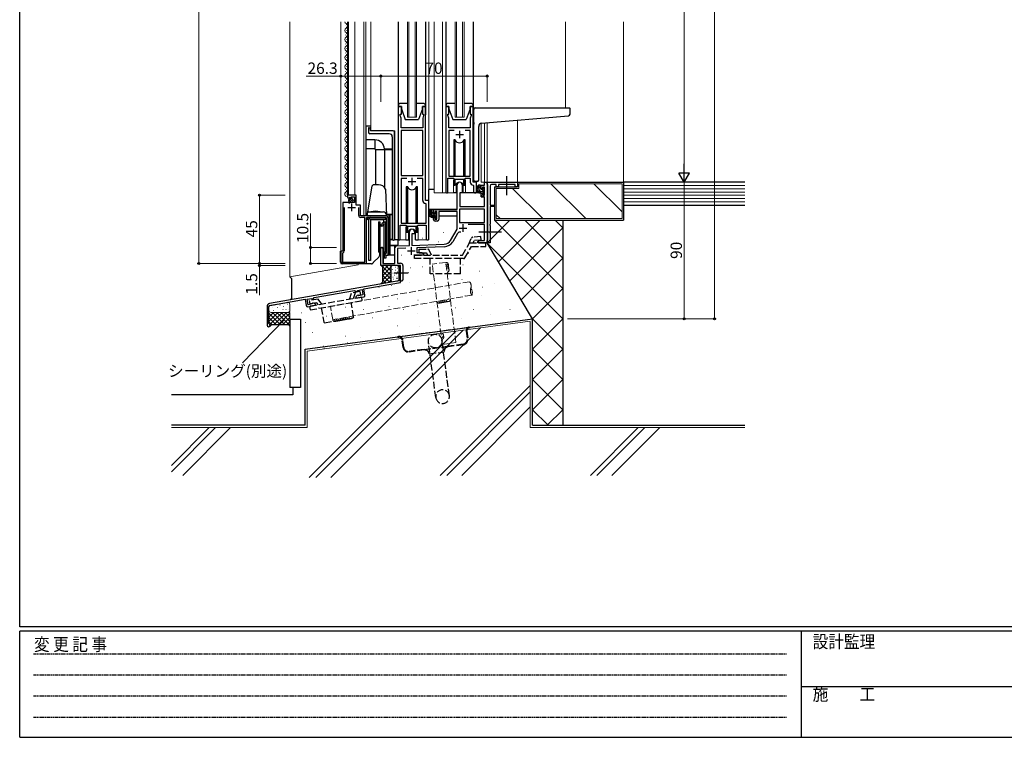
# Model space of a CAD drawing. Extents: x 0 to 1587, y 0 to 1128.
# Drawn here: x 6 to 655, y 0 to 473 of the extents above; entities that cross this region are included whole.
import ezdxf

# ---------------------------------------------------------------- set-up
doc = ezdxf.new("R2010")
doc.units = 0
for name, pattern in [('HIDDEN', [0.375, 0.25, -0.125]), ('YCENTER_1', [13, 10, -1, 1, -1]), ('YHIDDEN_1', [4, 3, -1])]:
    doc.linetypes.add(name, pattern=pattern)
for name, color, linetype, lineweight in [('YKK_11', 7, 'CONTINUOUS', 30), ('YKK_12', 2, 'CONTINUOUS', 13), ('YKK_13', 4, 'CONTINUOUS', 30), ('YKK_D', 6, 'CONTINUOUS', 13), ('YSS_K', 3, 'CONTINUOUS', 13), ('YSS_KE', 3, 'CONTINUOUS', 30)]:
    doc.layers.add(name, color=color, linetype=linetype, lineweight=lineweight)
doc.layers.add('YKK_ZWAK', color=7, linetype='CONTINUOUS')
doc.styles.add('text-b', font='txt')
doc.styles.add('YKK_OSSTYLE1', font='romans.shx', dxfattribs={"width": 0.9, "bigfont": 'EXTFONT.SHX'})

# ---------------------------------------------------------------- blocks, each defined once
blk = doc.blocks.new('A201')
at = {"layer": 'YKK_ZWAK', "color": 254, "linetype": 'Continuous'}
for p, q in [((21.000001, 34.999501), (21.000001, 409.99951)), ((571.000014, 34.999501), (21.000001, 34.999501)), ((544.000013, 33.999501), (21.000001, 33.999501)), ((21.000001, 8.9995), (21.000001, 33.999501)), ((205.000005, 33.999501), (205.000005, 8.9995)), ((21.000001, 8.9995), (544.000013, 8.9995))]:
    blk.add_line(p, q, dxfattribs=at)
at = {"layer": 'YKK_ZWAK', "color": 131, "linetype": 'HIDDEN'}
for p, q in [((24.284751, 28.633501), (201.565005, 28.633501)), ((24.284751, 23.684501), (201.565005, 23.684501)), ((24.284751, 18.7355), (201.565005, 18.7355)), ((24.284751, 13.7865), (201.565005, 13.7865))]:
    blk.add_line(p, q, dxfattribs=at)
at = {"layer": 'YKK_ZWAK', "color": 131, "linetype": 'Continuous'}
blk.add_line((205.000005, 21.000001), (297.000007, 21.000001), dxfattribs=at)
at = {"layer": 'YKK_ZWAK', "color": 131, "linetype": 'Continuous', "style": 'YKK_OSSTYLE1', "width": 0.9}
for s, p in [('変 更 記 事', (24.367481, 29.394844)), ('設計監理', (207.692335, 30.047503)), ('施\u3000\u3000工', (207.692335, 17.675001))]:
    blk.add_text(s, height=3, dxfattribs=at).set_placement(p)

msp = doc.modelspace()

# ---------------------------------------------------------------- linework, layer by layer
at = {"layer": 'YKK_11', "linetype": 'ByBlock', "lineweight": -2, "ltscale": 0.5}
for p, q in [((255.21, 416.11), (255.21, 328.76)), ((257.21, 416.11), (255.21, 416.11)), ((257.21, 411.11), (257.21, 416.11)), ((273.21, 416.11), (271.21, 416.11)), ((271.21, 416.11), (271.21, 411.11)), ((273.21, 354.11), (273.21, 416.11)), ((286.61, 416.11), (286.61, 359.76)), ((288.61, 416.11), (286.61, 416.11)), ((288.61, 411.11), (288.61, 416.11)), ((304.61, 416.11), (302.61, 416.11)), ((302.61, 416.11), (302.61, 411.11)), ((304.61, 366.11), (304.61, 416.11)), ((256.51, 410.11), (256.51, 411.11)), ((256.51, 411.11), (257.21, 411.11)), ((257.14, 408.38), (256.51, 410.11)), ((271.21, 411.11), (271.91, 411.11)), ((271.91, 410.11), (271.28, 408.38)), ((271.91, 411.11), (271.91, 410.11)), ((287.91, 410.11), (287.91, 411.11)), ((287.91, 411.11), (288.61, 411.11)), ((288.54, 408.38), (287.91, 410.11)), ((302.61, 411.11), (303.31, 411.11)), ((303.31, 410.11), (302.68, 408.38)), ((303.31, 411.11), (303.31, 410.11)), ((257.14, 402.11), (257.14, 408.38)), ((271.28, 408.38), (271.28, 407.07)), ((271.28, 407.07), (271.4, 406.89)), ((271.4, 406.34), (271.28, 406.15)), ((271.28, 406.15), (271.28, 406.07)), ((271.28, 406.07), (271.4, 405.89)), ((271.4, 405.34), (271.28, 405.15)), ((271.28, 405.15), (271.28, 402.11)), ((271.4, 406.89), (271.4, 406.34)), ((271.4, 405.89), (271.4, 405.34)), ((288.42, 406.89), (288.54, 407.07)), ((288.42, 406.34), (288.42, 406.89)), ((288.54, 406.15), (288.42, 406.34)), ((288.42, 405.89), (288.54, 406.07)), ((288.42, 405.34), (288.42, 405.89)), ((288.54, 405.15), (288.42, 405.34)), ((288.54, 407.07), (288.54, 408.38)), ((288.54, 406.07), (288.54, 406.15)), ((288.54, 402.11), (288.54, 405.15)), ((302.68, 408.38), (302.68, 402.11)), ((271.28, 402.11), (257.14, 402.11)), ((257.14, 400.18), (257.14, 370.61)), ((271.28, 400.18), (257.14, 400.18)), ((271.28, 370.61), (271.28, 400.18)), ((302.68, 402.11), (288.54, 402.11)), ((292.02, 400.18), (288.54, 400.18)), ((288.54, 400.18), (288.54, 370.11)), ((302.68, 400.18), (299.19, 400.18)), ((302.68, 370.11), (302.68, 400.18)), ((257.14, 370.61), (271.28, 370.61)), ((288.54, 370.11), (302.68, 370.11)), ((260.86, 368.68), (257.14, 368.68)), ((257.14, 368.68), (257.14, 339.11)), ((271.28, 368.68), (267.56, 368.68)), ((271.28, 354.18), (271.28, 368.68)), ((287.91, 359.76), (287.91, 368.91)), ((287.91, 368.91), (291.61, 368.91)), ((291.61, 368.91), (292.34, 368.18)), ((292.34, 368.18), (298.88, 368.18)), ((293.91, 348.11), (293.91, 364.41)), ((297.31, 364.41), (297.31, 359.11)), ((298.88, 368.18), (299.61, 368.91)), ((299.61, 368.91), (302.68, 368.91)), ((302.68, 368.91), (302.68, 366.18)), ((304.59, 364.18), (304.88, 363.89)), ((306.81, 366.11), (304.61, 366.11)), ((304.88, 363.89), (304.88, 360.08)), ((306.81, 360.08), (306.81, 366.11)), ((309.81, 361.81), (309.81, 364.11)), ((309.81, 364.11), (312.08, 364.11)), ((312.08, 364.11), (312.08, 366.11)), ((312.08, 366.11), (313.71, 366.11)), ((313.71, 366.11), (313.71, 326.11)), ((313.71, 364.91), (313.71, 366.11)), ((313.71, 366.11), (333.71, 366.11)), ((314.01, 364.61), (313.71, 364.91)), ((314.21, 364.41), (314.01, 364.61)), ((314.21, 328.31), (314.21, 364.41)), ((315.71, 363.61), (315.71, 351.11)), ((319.71, 364.61), (316.71, 364.61)), ((319.71, 363.11), (319.71, 364.61)), ((332.21, 364.61), (321.21, 364.61)), ((321.21, 364.61), (321.21, 363.11)), ((332.21, 363.11), (332.21, 364.61)), ((333.71, 366.11), (333.71, 363.11)), ((227.51, 357.61), (221.61, 357.61)), ((221.61, 357.61), (221.61, 356.81)), ((227.51, 351.01), (227.51, 357.61)), ((297.31, 359.11), (295.71, 359.11)), ((295.71, 359.11), (295.71, 350.11)), ((310.61, 361.81), (309.81, 361.81)), ((309.81, 356.51), (309.81, 358.81)), ((309.81, 358.81), (310.61, 358.81)), ((312.08, 362.91), (310.61, 362.91)), ((310.61, 362.91), (310.61, 361.81)), ((310.61, 358.81), (310.61, 357.71)), ((310.61, 357.71), (312.08, 357.71)), ((312.08, 357.71), (312.08, 362.91)), ((321.21, 363.11), (319.71, 363.11)), ((333.71, 363.11), (332.21, 363.11)), ((218.61, 352.71), (218.61, 320.61)), ((222.24, 352.71), (218.61, 352.71)), ((222.78, 352.26), (222.24, 352.71)), ((223.11, 352.41), (222.78, 352.26)), ((222.79, 355.51), (223, 355.76)), ((222.91, 356.08), (223.38, 356.35)), ((223, 355.76), (222.91, 356.08)), ((223.41, 352.71), (223.11, 352.41)), ((223.38, 356.35), (223.96, 355.77)), ((226.41, 352.71), (223.41, 352.71)), ((223.96, 355.77), (224.21, 355.88)), ((224.21, 355.88), (224.21, 356.51)), ((224.21, 356.51), (226.41, 356.51)), ((226.41, 356.51), (226.41, 352.71)), ((230.21, 351.01), (227.51, 351.01)), ((230.21, 344.01), (230.21, 351.01)), ((273.48, 351.89), (273.19, 352.18)), ((275.41, 354.11), (273.21, 354.11)), ((273.48, 339.11), (273.48, 351.89)), ((275.41, 329.08), (275.41, 354.11)), ((312.08, 356.51), (309.81, 356.51)), ((312.08, 350.11), (312.08, 356.51)), ((315.71, 351.11), (318.51, 351.11)), ((318.51, 351.11), (318.51, 350.11)), ((219.61, 349.51), (219.61, 320.81)), ((229.11, 344.21), (229.11, 349.51)), ((278.41, 345.81), (278.41, 348.11)), ((278.41, 348.11), (293.91, 348.11)), ((279.21, 345.81), (278.41, 345.81)), ((280.71, 346.91), (279.21, 346.91)), ((279.21, 346.91), (279.21, 345.81)), ((280.71, 341.71), (280.71, 346.91)), ((293.91, 346.91), (281.91, 346.91)), ((281.91, 346.91), (281.91, 341.51)), ((293.91, 335.11), (293.91, 346.91)), ((312.08, 348.48), (295.54, 348.48)), ((295.54, 348.48), (295.54, 339.51)), ((295.71, 350.11), (312.08, 350.11)), ((312.08, 339.51), (312.08, 348.48)), ((318.51, 350.11), (315.71, 350.11)), ((315.71, 350.11), (315.71, 338.57)), ((246.91, 344.01), (230.21, 344.01)), ((233.21, 342.91), (230.41, 342.91)), ((233.21, 313.51), (233.21, 342.91)), ((234.21, 312.61), (234.21, 342.81)), ((234.21, 342.81), (247.21, 342.81)), ((247.21, 342.81), (247.21, 319.41)), ((248.41, 318.11), (248.41, 342.51)), ((256.51, 328.76), (256.51, 337.91)), ((256.51, 337.91), (260.21, 337.91)), ((257.14, 339.11), (273.48, 339.11)), ((260.21, 337.91), (260.94, 337.18)), ((267.48, 337.18), (268.21, 337.91)), ((268.21, 337.91), (273.48, 337.91)), ((273.48, 337.91), (273.48, 329.08)), ((278.41, 341.51), (278.41, 342.81)), ((278.41, 342.81), (279.21, 342.81)), ((279.21, 342.81), (279.21, 341.71)), ((279.21, 341.71), (280.71, 341.71)), ((280.91, 340.51), (279.41, 340.51)), ((295.54, 339.51), (312.08, 339.51)), ((312.08, 338.31), (301.21, 338.31)), ((312.08, 327.74), (312.08, 338.31)), ((315.71, 338.57), (315.59, 338.39)), ((315.59, 338.39), (315.59, 337.84)), ((315.59, 337.84), (315.71, 337.65)), ((315.71, 337.65), (315.71, 333.57)), ((260.94, 337.18), (267.48, 337.18)), ((262.51, 324.44), (262.51, 333.41)), ((265.91, 332.11), (264.21, 332.11)), ((264.21, 332.11), (264.21, 324.5)), ((265.91, 333.41), (265.91, 332.11)), ((289.65, 327.74), (293.91, 335.11)), ((294.2, 332.36), (291.06, 326.93)), ((315.71, 333.57), (315.59, 333.39)), ((315.59, 333.39), (315.59, 332.84)), ((315.59, 332.84), (315.71, 332.65)), ((315.71, 332.65), (315.71, 326.11)), ((264.21, 324.5), (285.5, 325.25)), ((307.71, 327.11), (308.8, 327.74)), ((307.71, 326.11), (307.71, 327.11)), ((309.75, 326.11), (307.71, 326.11)), ((308.8, 327.74), (312.08, 327.74)), ((309.93, 326.23), (309.75, 326.11)), ((310.48, 326.23), (309.93, 326.23)), ((310.67, 326.11), (310.48, 326.23)), ((310.75, 326.11), (310.67, 326.11)), ((310.93, 326.23), (310.75, 326.11)), ((311.48, 326.23), (310.93, 326.23)), ((311.67, 326.11), (311.48, 326.23)), ((313.71, 326.11), (311.67, 326.11)), ((313.71, 327.81), (314.01, 328.11)), ((313.71, 326.11), (313.71, 327.81)), ((315.71, 326.11), (313.71, 326.11)), ((314.01, 328.11), (314.21, 328.31)), ((218.61, 320.61), (217.41, 320.61)), ((217.41, 320.61), (217.41, 313.61)), ((218.65, 319.63), (218.41, 319.34)), ((218.41, 319.34), (218.41, 313.51)), ((243.71, 311.11), (243.71, 322.41)), ((245.11, 322.41), (245.11, 312.51)), ((247.21, 319.41), (246.91, 319.11)), ((246.91, 318.11), (248.41, 318.11)), ((253.01, 312.51), (253.01, 323.15)), ((253.97, 324.15), (262.51, 324.44)), ((260.27, 322.74), (254.64, 322.54)), ((254.64, 322.54), (254.64, 312.74)), ((271.71, 318.11), (265.36, 318.11)), ((285.55, 323.62), (267.41, 322.98)), ((267.41, 322.98), (267.41, 319.74)), ((267.41, 319.74), (270.62, 319.74)), ((270.62, 319.74), (271.71, 319.11)), ((271.71, 319.11), (271.71, 318.11)), ((218.41, 313.51), (233.21, 313.51)), ((218.41, 312.61), (234.21, 312.61)), ((245.11, 312.51), (253.01, 312.51)), ((254.64, 312.74), (256.71, 312.74)), ((256.71, 311.11), (243.71, 311.11)), ((256.71, 311.11), (255.51, 311.11)), ((255.51, 311.11), (255.51, 306.57)), ((255.51, 306.57), (255.63, 306.39)), ((255.63, 305.84), (255.51, 305.65)), ((255.51, 305.65), (255.51, 301.11)), ((255.63, 306.39), (255.63, 305.84)), ((256.71, 300.11), (256.71, 311.11)), ((256.71, 306.57), (256.71, 311.11)), ((256.83, 306.39), (256.71, 306.57)), ((256.71, 305.65), (256.83, 305.84)), ((256.71, 301.86), (256.71, 305.65)), ((256.83, 305.84), (256.83, 306.39)), ((258.21, 311.24), (258.21, 301.86)), ((255.51, 301.11), (170.36, 286.1)), ((232.51, 295.84), (256.71, 300.11)), ((199.82, 290.07), (226.4, 294.76)), ((226.4, 294.76), (227.39, 294.07)), ((227.39, 294.07), (228.27, 294.23)), ((228.27, 294.79), (231.28, 295.32)), ((228.27, 294.23), (228.27, 294.79)), ((231.28, 295.32), (231.91, 291.77)), ((233.24, 291.7), (232.51, 295.84)), ((170.57, 284.92), (193.71, 289)), ((193.71, 289), (194.44, 284.86)), ((195.04, 288.93), (198.13, 289.47)), ((195.67, 285.38), (195.04, 288.93)), ((198.33, 285.85), (195.67, 285.38)), ((198.13, 289.47), (198.13, 288.91)), ((198.13, 288.91), (199.13, 289.09)), ((198.49, 286.06), (198.33, 285.85)), ((198.66, 286.27), (198.49, 286.06)), ((199.32, 286.38), (198.66, 286.27)), ((199.13, 289.09), (199.82, 290.07)), ((200.54, 285.94), (199.32, 286.38)), ((200.72, 284.95), (200.54, 285.94)), ((228.13, 291.46), (227.13, 290.63)), ((227.13, 290.63), (227.31, 289.64)), ((227.31, 289.64), (232.43, 290.54)), ((228.79, 291.58), (228.13, 291.46)), ((229.02, 291.44), (228.79, 291.58)), ((229.25, 291.3), (229.02, 291.44)), ((231.91, 291.77), (229.25, 291.3)), ((168.71, 284.13), (168.71, 271.81)), ((169.91, 273.01), (169.91, 284.13)), ((195.6, 284.05), (200.72, 284.95)), ((170.1, 272.73), (169.91, 273.01))]:
    msp.add_line(p, q, dxfattribs=at)
at = {"layer": 'YKK_11', "ltscale": 0.5}
for p, q in [((293.11, 397.61), (298.11, 397.61)), ((295.61, 400.11), (295.61, 395.11)), ((261.71, 366.61), (266.71, 366.61)), ((264.21, 369.11), (264.21, 364.11)), ((224.41, 352.01), (224.41, 347.01)), ((221.91, 349.51), (226.91, 349.51)), ((297.81, 338.41), (297.81, 333.41)), ((295.31, 335.91), (300.31, 335.91)), ((261.21, 320.81), (266.21, 320.81)), ((263.71, 323.31), (263.71, 318.31))]:
    msp.add_line(p, q, dxfattribs=at)
at = {"layer": 'YKK_11', "linetype": 'ByBlock', "lineweight": -2, "ltscale": 0.5}
for centre, radius, start, end in [((295.61, 364.41), 1.7, 359.99999, 180.00001), ((304.68, 366.18), 2, 180, 267.50807), ((316.71, 363.61), 1, 90.00001, 179.99999), ((287.26, 359.76), 0.65, 179.99999, 0.00001), ((305.84, 360.08), 0.965, 179.99999, 0.00001), ((222.91, 356.81), 1.3, 179.99998, 264.7841), ((273.28, 354.18), 2, 180, 267.50807), ((230.41, 344.21), 1.3, 180.00001, 269.99999), ((246.91, 342.51), 1.5, 0.00001, 89.99999), ((279.41, 341.51), 1, 180.00001, 269.99999), ((280.91, 341.51), 1, 270.00001, 359.99999), ((264.21, 333.41), 1.7, 359.99999, 180.00001), ((295.76, 331.46), 1.8, 65.29866, 149.99999), ((255.86, 328.76), 0.65, 179.99999, 0.00001), ((274.44, 329.08), 0.965, 179.99999, 0.00001), ((285.32, 330.24), 5, 271.99999, 330), ((285.32, 330.24), 6.63, 272, 330), ((218.41, 320.81), 1.2, 281.53697, 359.99999), ((244.41, 322.41), 0.7, 359.99999, 180.00001), ((246.91, 318.61), 0.5, 89.99999, 270.00001), ((254.01, 323.15), 1, 91.99998, 180), ((218.41, 313.61), 1, 180.00001, 269.99999), ((256.71, 311.24), 1.5, 0.00001, 89.99999), ((257.46, 301.86), 0.75, 179.99999, 0.00001), ((170.71, 284.13), 2, 99.99999, 180.00002), ((232.26, 291.53), 1, 280.00001, 10), ((170.71, 284.13), 0.8, 99.99999, 180.00002), ((195.42, 285.04), 1, 190.00002, 280.00001), ((169.71, 271.81), 1, 180.00002, 67.38012)]:
    msp.add_arc(centre, radius, start, end, dxfattribs=at)
at = {"layer": 'YKK_12', "ltscale": 1.5}
for p, q in [((217.41, 320.61), (217.41, 471.86)), ((220.35, 469.21), (220.35, 469.41)), ((221.61, 356.96), (221.61, 471.86)), ((222.41, 357.61), (222.41, 471.86)), ((226.61, 357.61), (226.61, 471.86)), ((232.51, 344.01), (232.51, 471.86)), ((233.71, 471.86), (233.71, 344.11)), ((237.01, 471.86), (237.01, 400.11)), ((261.21, 409.11), (261.21, 471.86)), ((262.21, 471.86), (262.21, 409.11)), ((266.21, 409.11), (266.21, 471.86)), ((267.21, 471.86), (267.21, 409.11)), ((275.41, 471.86), (275.41, 328.11)), ((278.91, 471.86), (278.91, 359.11)), ((284.41, 471.86), (284.41, 359.11)), ((292.61, 409.11), (292.61, 471.86)), ((293.61, 471.86), (293.61, 409.11)), ((297.61, 409.11), (297.61, 471.86)), ((298.61, 471.86), (298.61, 409.11)), ((365.41, 471.86), (365.41, 415.11)), ((220.35, 463.21), (220.35, 463.41)), ((221.11, 466.21), (221.11, 466.41)), ((220.35, 457.21), (220.35, 457.41)), ((221.11, 460.21), (221.11, 460.41)), ((221.11, 454.21), (221.11, 454.41)), ((220.35, 451.21), (220.35, 451.41)), ((221.11, 448.21), (221.11, 448.41)), ((220.35, 445.21), (220.35, 445.41)), ((221.11, 442.21), (221.11, 442.41)), ((220.35, 439.21), (220.35, 439.41)), ((221.11, 436.21), (221.11, 436.41)), ((220.35, 433.21), (220.35, 433.41)), ((221.11, 430.21), (221.11, 430.41)), ((220.35, 427.21), (220.35, 427.41)), ((221.11, 424.21), (221.11, 424.41)), ((220.35, 421.21), (220.35, 421.41)), ((221.11, 418.21), (221.11, 418.41)), ((220.35, 415.21), (220.35, 415.41)), ((220.35, 409.21), (220.35, 409.41)), ((221.11, 412.21), (221.11, 412.41)), ((267.21, 409.11), (261.21, 409.11)), ((298.61, 409.11), (292.61, 409.11)), ((220.35, 403.21), (220.35, 403.41)), ((221.11, 406.21), (221.11, 406.41)), ((309.81, 404.97), (309.81, 366.11)), ((312.08, 366.11), (312.08, 405.18)), ((313.71, 405.32), (313.71, 366.11)), ((333.71, 407.07), (333.71, 365.81)), ((220.35, 397.21), (220.35, 397.41)), ((221.11, 400.21), (221.11, 400.41)), ((253.01, 400.11), (237.01, 400.11)), ((253.01, 400.11), (253.01, 328.11)), ((220.35, 391.21), (220.35, 391.41)), ((221.11, 394.21), (221.11, 394.41)), ((220.35, 385.21), (220.35, 385.41)), ((221.11, 388.21), (221.11, 388.41)), ((220.35, 379.21), (220.35, 379.41)), ((221.11, 382.21), (221.11, 382.41)), ((220.35, 373.21), (220.35, 373.41)), ((221.11, 376.21), (221.11, 376.41)), ((221.11, 370.21), (221.11, 370.41)), ((220.35, 367.21), (220.35, 367.41)), ((221.11, 364.21), (221.11, 364.41)), ((291.61, 366.61), (291.61, 359.11)), ((299.61, 366.61), (299.61, 359.11)), ((306.81, 366.61), (306.81, 365.81)), ((312.38, 366.11), (309.81, 366.11)), ((220.35, 361.21), (220.35, 361.41)), ((221.11, 358.21), (221.11, 358.41)), ((291.61, 359.11), (278.91, 359.11)), ((305.83, 359.11), (299.61, 359.11)), ((260.21, 335.61), (260.21, 328.11)), ((268.21, 335.61), (268.21, 328.11)), ((260.21, 328.11), (253.01, 328.11)), ((275.41, 328.11), (268.21, 328.11)), ((243.71, 322.41), (243.71, 322.83)), ((245.34, 322.48), (245.34, 312.51))]:
    msp.add_line(p, q, dxfattribs=at)
for centre, radius, start, end in [((221.57, 466.31), 1.72, 119.20255, 240.79746), ((221.57, 472.31), 1.72, 194.90653, 240.79746), ((219.89, 469.31), 1.72, 299.20255, 60.79746), ((221.57, 460.31), 1.72, 119.20255, 240.79746), ((219.89, 463.31), 1.72, 299.20255, 60.79746), ((221.57, 454.31), 1.72, 119.20255, 240.79746), ((219.89, 457.31), 1.72, 299.20255, 60.79746), ((221.57, 448.31), 1.72, 119.20255, 240.79746), ((219.89, 451.31), 1.72, 299.20255, 60.79746), ((221.57, 442.31), 1.72, 119.20255, 240.79746), ((219.89, 445.31), 1.72, 299.20255, 60.79746), ((221.57, 436.31), 1.72, 119.20255, 240.79746), ((219.89, 439.31), 1.72, 299.20255, 60.79746), ((221.57, 430.31), 1.72, 119.20255, 240.79746), ((219.89, 433.31), 1.72, 299.20255, 60.79746), ((219.89, 427.31), 1.72, 299.20255, 60.79746), ((221.57, 424.31), 1.72, 119.20255, 240.79746), ((219.89, 421.31), 1.72, 299.20255, 60.79746), ((221.57, 418.31), 1.72, 119.20255, 240.79746), ((219.89, 415.31), 1.72, 299.20255, 60.79746), ((221.57, 412.31), 1.72, 119.20255, 240.79746), ((219.89, 409.31), 1.72, 299.20255, 60.79746), ((221.57, 406.31), 1.72, 119.20255, 240.79746), ((219.89, 403.31), 1.72, 299.20255, 60.79746), ((221.57, 400.31), 1.72, 119.20255, 240.79746), ((219.89, 397.31), 1.72, 299.20255, 60.79746), ((221.57, 394.31), 1.72, 119.20255, 240.79746), ((221.57, 388.31), 1.72, 119.20255, 240.79746), ((219.89, 391.31), 1.72, 299.20255, 60.79746), ((221.57, 382.31), 1.72, 119.20255, 240.79746), ((219.89, 385.31), 1.72, 299.20255, 60.79746), ((221.57, 376.31), 1.72, 119.20255, 240.79746), ((219.89, 379.31), 1.72, 299.20255, 60.79746), ((221.57, 370.31), 1.72, 119.20255, 240.79746), ((219.89, 373.31), 1.72, 299.20255, 60.79746), ((221.57, 364.31), 1.72, 119.20255, 240.79746), ((219.89, 367.31), 1.72, 299.20255, 60.79746), ((295.61, 366.61), 4, 159.63587, 180), ((295.61, 366.61), 4, 0, 20.36413), ((221.57, 358.31), 1.72, 119.20255, 271.99741), ((219.89, 361.31), 1.72, 299.20255, 60.79746), ((264.21, 335.61), 4, 159.63587, 180), ((264.21, 335.61), 4, 0, 20.36413)]:
    msp.add_arc(centre, radius, start, end, dxfattribs=at)
at = {"layer": 'YKK_13', "ltscale": 1.5}
for p, q in [((255.21, 471.86), (255.21, 410.61)), ((273.21, 471.86), (273.21, 410.61)), ((286.61, 471.86), (286.61, 410.61)), ((304.61, 471.86), (304.61, 410.61)), ((255.21, 416.61), (255.21, 416.11)), ((255.21, 416.11), (257.21, 416.11)), ((261.21, 418.11), (256.71, 418.11)), ((257.21, 416.11), (257.21, 414.61)), ((271.71, 418.11), (267.21, 418.11)), ((271.21, 414.61), (271.21, 416.11)), ((271.21, 416.11), (273.21, 416.11)), ((273.21, 416.11), (273.21, 416.61)), ((286.61, 416.61), (286.61, 416.11)), ((286.61, 416.11), (288.61, 416.11)), ((292.61, 418.11), (288.11, 418.11)), ((288.61, 416.11), (288.61, 414.61)), ((303.11, 418.11), (298.61, 418.11)), ((302.61, 414.61), (302.61, 416.11)), ((302.61, 416.11), (304.61, 416.11)), ((304.61, 416.11), (304.61, 416.61)), ((257.21, 414.61), (259.81, 407.61)), ((271.21, 414.61), (268.61, 407.61)), ((288.61, 414.61), (291.21, 407.61)), ((302.61, 414.61), (300.01, 407.61)), ((304.91, 405.56), (304.91, 414.11)), ((305.91, 415.11), (368.11, 415.11)), ((310.03, 405), (367.49, 410.03)), ((368.41, 411.03), (368.41, 414.81)), ((233.71, 402.61), (233.71, 394.11)), ((237.01, 403.11), (234.21, 403.11)), ((259.81, 407.61), (268.61, 407.61)), ((291.21, 407.61), (300.01, 407.61)), ((304.91, 405.56), (304.91, 404.55)), ((304.91, 367.61), (304.91, 404.55)), ((308.21, 367.61), (308.21, 403.01)), ((235.51, 401.81), (235.51, 399.11)), ((235.81, 402.11), (236.41, 402.11)), ((249.21, 398.11), (236.51, 398.11)), ((236.71, 401.81), (236.71, 400.41)), ((251.71, 400.11), (237.01, 400.11)), ((251.21, 396.11), (251.21, 328.89)), ((252.71, 327.84), (252.71, 399.11)), ((239.71, 394.11), (233.71, 394.11)), ((233.71, 394.11), (233.71, 388.11)), ((239.71, 394.11), (239.71, 388.11)), ((292.78, 394.11), (291.86, 394.11)), ((291.86, 394.11), (291.86, 370.11)), ((292.78, 370.11), (292.78, 394.11)), ((299.36, 394.11), (298.44, 394.11)), ((298.44, 370.11), (298.44, 394.11)), ((299.36, 370.11), (299.36, 394.11)), ((239.71, 388.11), (233.71, 388.11)), ((233.71, 388.11), (233.71, 344.61)), ((240.21, 387.61), (240.21, 364.45)), ((246.21, 387.61), (240.21, 387.61)), ((246.19, 388.11), (251.21, 388.11)), ((246.21, 387.61), (246.21, 362.52)), ((251.21, 387.61), (246.21, 387.61)), ((291.86, 368.66), (291.86, 364.11)), ((291.86, 364.11), (292.78, 364.11)), ((292.78, 364.11), (292.78, 368.18)), ((293.36, 365.1), (293.36, 359.11)), ((297.86, 359.11), (297.86, 365.1)), ((298.44, 364.11), (298.44, 368.18)), ((298.44, 364.11), (299.36, 364.11)), ((299.36, 364.11), (299.36, 368.66)), ((307.21, 366.61), (305.91, 366.61)), ((309.28, 364.11), (307.98, 364.11)), ((308.58, 360.91), (308.58, 364.11)), ((309.58, 361.81), (309.58, 363.81)), ((261.38, 363.11), (260.46, 363.11)), ((260.46, 363.11), (260.46, 339.11)), ((261.38, 339.11), (261.38, 363.11)), ((267.96, 363.11), (267.04, 363.11)), ((267.04, 339.11), (267.04, 363.11)), ((267.96, 339.11), (267.96, 363.11)), ((275.41, 348.11), (275.41, 361.31)), ((278.91, 361.31), (275.41, 361.31)), ((293.36, 359.11), (291.61, 359.11)), ((293.36, 361.31), (293.91, 361.31)), ((295.83, 358.82), (295.78, 352.61)), ((309.71, 359.11), (296.13, 359.11)), ((299.61, 359.11), (297.86, 359.11)), ((310.68, 359.91), (309.58, 359.91)), ((309.71, 359.11), (309.78, 356.51)), ((310.52, 361.51), (309.88, 361.51)), ((310.98, 362.31), (310.98, 361.97)), ((310.98, 359.61), (310.98, 358.31)), ((311.28, 358.01), (311.78, 358.01)), ((311.99, 362.03), (311.49, 362.53)), ((311.88, 359.01), (311.88, 361.01)), ((312.08, 361.21), (312.08, 361.81)), ((312.08, 358.31), (312.08, 358.81)), ((222.62, 353.65), (224.52, 355.55)), ((223.3, 352.92), (225.25, 354.87)), ((295.81, 356.61), (295.71, 356.61)), ((295.71, 351.68), (295.79, 351.6)), ((295.78, 352.61), (295.8, 350.41)), ((309.78, 356.51), (311.75, 356.51)), ((312.08, 352.61), (312.05, 356.22)), ((312.06, 350.41), (312.08, 352.61)), ((247.37, 345.11), (251.21, 345.11)), ((249.21, 344.61), (247.39, 344.61)), ((249.21, 328.61), (249.21, 344.61)), ((249.21, 344.61), (249.71, 344.61)), ((251.21, 344.61), (249.71, 344.61)), ((249.71, 344.61), (249.71, 328.61)), ((293.61, 348.11), (275.41, 348.11)), ((275.61, 348.11), (275.61, 346.86)), ((275.61, 344.72), (275.61, 343.81)), ((277.88, 348.11), (276.58, 348.11)), ((277.18, 344.91), (277.18, 348.11)), ((278.18, 345.81), (278.18, 347.81)), ((279.12, 345.51), (278.48, 345.51)), ((279.58, 346.31), (279.58, 345.97)), ((280.59, 346.03), (280.09, 346.53)), ((280.48, 343.01), (280.48, 345.01)), ((280.68, 345.21), (280.68, 345.81)), ((293.81, 346.83), (293.81, 343.81)), ((296.1, 350.11), (311.76, 350.11)), ((235.88, 314.61), (235.88, 341.81)), ((236.88, 342.81), (246.88, 342.81)), ((236.88, 341.81), (236.88, 314.61)), ((236.88, 341.81), (246.88, 341.81)), ((242.11, 340.11), (243.04, 340.11)), ((242.11, 340.11), (242.11, 320.11)), ((243.42, 337.94), (243.04, 340.11)), ((243.04, 340.11), (243.04, 320.11)), ((245.78, 340.11), (245.39, 337.94)), ((245.78, 340.11), (246.71, 340.11)), ((245.78, 320.11), (245.78, 340.11)), ((246.71, 340.11), (246.71, 320.11)), ((246.88, 342.81), (246.88, 341.81)), ((260.46, 337.66), (260.46, 333.11)), ((267.96, 333.11), (267.96, 337.66)), ((275.61, 343.81), (276.19, 343.81)), ((276.89, 343.81), (279.5, 343.81)), ((279.28, 343.91), (278.18, 343.91)), ((279.58, 343.61), (279.58, 342.31)), ((279.88, 342.01), (280.38, 342.01)), ((280.48, 343.81), (280.71, 343.81)), ((280.68, 342.31), (280.68, 342.81)), ((293.81, 343.81), (281.91, 343.81)), ((260.46, 333.11), (261.38, 333.11)), ((261.38, 333.11), (261.38, 337.18)), ((261.96, 334.1), (261.96, 328.11)), ((266.46, 328.11), (266.46, 334.1)), ((267.04, 333.11), (267.04, 337.18)), ((267.04, 333.11), (267.96, 333.11)), ((249.21, 328.11), (249.21, 328.61)), ((249.71, 328.61), (249.21, 328.61)), ((249.21, 324.61), (249.21, 328.11)), ((249.21, 328.11), (249.71, 328.11)), ((249.21, 324.11), (249.21, 324.61)), ((249.71, 324.61), (249.21, 324.61)), ((249.71, 328.61), (251.25, 328.61)), ((251.58, 328.11), (249.71, 328.11)), ((249.71, 328.11), (249.71, 324.61)), ((249.71, 324.61), (254.71, 324.61)), ((252.12, 327.89), (252.21, 327.88)), ((252.71, 327.84), (252.21, 327.88)), ((254.71, 328.11), (252.71, 328.11)), ((255.21, 325.11), (255.21, 327.61)), ((260.21, 328.11), (261.96, 328.11)), ((266.46, 328.11), (268.21, 328.11)), ((217.11, 313.31), (217.11, 320.61)), ((217.11, 320.61), (217.61, 320.61)), ((243.04, 320.11), (242.11, 320.11)), ((242.71, 320.11), (242.71, 317.52)), ((243.04, 320.11), (243.42, 322.29)), ((245.39, 322.29), (245.78, 320.11)), ((246.71, 320.11), (245.78, 320.11)), ((246.76, 320.12), (246.75, 320.11)), ((249.21, 318.11), (248.21, 318.11)), ((249.21, 318.11), (249.21, 324.11)), ((249.21, 324.11), (249.71, 324.11)), ((249.71, 318.11), (249.21, 318.11)), ((252.51, 324.11), (249.71, 324.11)), ((249.71, 324.11), (249.71, 318.11)), ((252.51, 318.11), (249.71, 318.11)), ((253.01, 318.61), (253.01, 323.61)), ((237.49, 312.31), (218.11, 312.31)), ((236.88, 314.61), (235.88, 314.61)), ((238.35, 312.75), (238.2, 312.6)), ((238.52, 312.93), (238.35, 312.75)), ((238.71, 313.11), (238.52, 312.93)), ((238.91, 313.31), (238.71, 313.11)), ((242.41, 316.82), (238.91, 313.31))]:
    msp.add_line(p, q, dxfattribs=at)
at = {"layer": 'YKK_13', "linetype": 'YCENTER_1', "ltscale": 1.5}
for p, q in [((326.71, 357.68), (326.71, 370.05)), ((323.22, 333.11), (308.19, 333.11)), ((261.67, 306.13), (252.48, 306.13))]:
    msp.add_line(p, q, dxfattribs=at)
at = {"layer": 'YKK_13'}
for p, q in [((237.85, 363.52), (234.41, 344.01)), ((242.21, 364.51), (242.21, 364.51)), ((246.8, 361.51), (247.41, 344.01)), ((235.69, 346.51), (245.39, 346.51)), ((234.41, 344.01), (247.41, 344.01)), ((235.01, 342.81), (245.71, 342.81)), ((235.01, 341.31), (235.01, 342.81)), ((235.88, 341.31), (235.01, 341.31)), ((245.71, 341.31), (236.88, 341.31)), ((244.21, 337.13), (244.21, 338.01)), ((245.71, 339.72), (245.71, 341.31)), ((247.21, 341.31), (247.21, 339.51)), ((246.71, 335.61), (247.01, 335.61)), ((247.01, 335.61), (247.01, 319.13)), ((245.81, 320.11), (245.81, 316.11)), ((247.01, 318.11), (247.01, 316.11)), ((247.01, 316.11), (245.81, 316.11))]:
    msp.add_line(p, q, dxfattribs=at)
at = {"layer": 'YKK_13', "linetype": 'Continuous', "ltscale": 1.5}
for p, q in [((309.58, 362.14), (308.58, 363.14)), ((311.88, 359.84), (310.2, 361.51)), ((280.48, 343.16), (277.18, 346.46)), ((280.68, 345.79), (279.85, 346.61))]:
    msp.add_line(p, q, dxfattribs=at)
at = {"layer": 'YKK_13', "linetype": 'YHIDDEN_1', "ltscale": 1.5}
for p, q in [((297.53, 318.11), (302.15, 326.11)), ((301.44, 324.88), (303.48, 329.27)), ((302.15, 326.11), (312.87, 326.11)), ((309.63, 330.3), (304.3, 329.84)), ((304.55, 326.11), (305.25, 327.61)), ((309.83, 328.01), (305.25, 327.61)), ((309.83, 328.01), (309.63, 330.3)), ((312.87, 323.81), (312.87, 326.11)), ((265.94, 318.11), (297.53, 318.11)), ((265.94, 315.81), (265.94, 318.11)), ((268.98, 319.61), (268.98, 321.91)), ((268.98, 321.91), (274.71, 321.91)), ((268.98, 319.61), (273.88, 319.61)), ((274.58, 318.11), (273.88, 319.61)), ((277.12, 318.11), (275.62, 321.34)), ((299.15, 316.31), (303.48, 323.81)), ((303.48, 323.81), (312.87, 323.81)), ((276.3, 315.81), (265.94, 315.81)), ((276.3, 305.81), (276.3, 315.81)), ((296.21, 315.81), (276.3, 315.81)), ((298.28, 315.81), (296.21, 315.81)), ((296.21, 305.81), (296.21, 315.81)), ((296.21, 305.81), (276.3, 305.81)), ((223.08, 288.9), (224.41, 292.99)), ((229.92, 293.96), (224.41, 292.99)), ((225.67, 289.35), (227.01, 293.45)), ((229.92, 293.96), (230.32, 291.7)), ((202.44, 289.11), (196.44, 288.06)), ((196.44, 288.06), (196.83, 285.79)), ((231.07, 290.31), (196.6, 284.23)), ((201.59, 286.63), (196.83, 285.79)), ((197, 281.96), (231.47, 288.04)), ((202.54, 285.27), (201.59, 286.63)), ((204.84, 285.68), (202.44, 289.11)), ((225.73, 277.38), (224.08, 286.74)), ((230.32, 291.7), (228.65, 291.4)), ((231.47, 288.04), (231.07, 290.31)), ((196.6, 284.23), (197, 281.96)), ((204.39, 283.27), (206.04, 273.91)), ((206.62, 273.5), (206.04, 273.91)), ((206.62, 273.5), (225.33, 276.8)), ((225.73, 277.38), (225.33, 276.8)), ((255.41, 264.34), (302, 270.55)), ((299.94, 267.85), (300.61, 262.8)), ((300.34, 267.91), (301.01, 262.85)), ((302, 270.55), (302.5, 270.62)), ((302.05, 270.15), (302.55, 270.22)), ((302.5, 270.62), (302.55, 270.22)), ((254.92, 264.28), (255.41, 264.34)), ((254.97, 263.88), (254.92, 264.28)), ((254.97, 263.88), (255.47, 263.95)), ((258.39, 257.17), (257.71, 262.23)), ((258.78, 257.22), (258.11, 262.28)), ((279.94, 224.13), (275.05, 260.8)), ((288.86, 225.32), (283.97, 261.99)), ((272.18, 255.88), (262.26, 254.56)), ((272.23, 255.49), (262.32, 254.16)), ((272.18, 255.88), (288.04, 258)), ((288.09, 257.6), (272.23, 255.49)), ((275.6, 252.91), (285.51, 254.23)), ((297.95, 259.32), (288.04, 258)), ((298, 258.92), (288.09, 257.6))]:
    msp.add_line(p, q, dxfattribs=at)
at = {"layer": 'YKK_13', "ltscale": 1.5}
msp.add_circle((223.96, 354.21), 1.45, dxfattribs=at)
at = {"layer": 'YKK_13', "linetype": 'YHIDDEN_1', "ltscale": 1.5}
msp.add_circle((279.51, 261.4), 4.5, dxfattribs=at)
at = {"layer": 'YKK_13', "ltscale": 1.5}
for centre, radius, start, end in [((256.71, 416.61), 1.5, 90, 180), ((271.71, 416.61), 1.5, 0, 90), ((288.11, 416.61), 1.5, 90, 180), ((303.11, 416.61), 1.5, 0, 90), ((305.91, 414.11), 1, 135.573, 180), ((305.91, 414.11), 1, 90, 135.573), ((305.91, 414.11), 1, 121.36694, 135.573), ((367.41, 411.03), 1, 275, 0), ((368.11, 414.81), 0.3, 0, 90), ((234.21, 402.61), 0.5, 90, 180), ((310.21, 403.01), 2, 95, 180), ((235.81, 401.81), 0.3, 90, 180), ((236.51, 399.11), 1, 180, 270), ((236.41, 401.81), 0.3, 0, 90), ((237.01, 400.41), 0.3, 180, 270), ((249.21, 396.11), 2, 0, 90), ((251.71, 399.11), 1, 0, 90), ((239.71, 387.61), 6.5, 4.41173, 90), ((295.61, 395.11), 3, 199.4715, 340.5285), ((239.71, 387.61), 0.5, 0, 90), ((239.71, 387.61), 6.5, 0, 4.41173), ((295.61, 363.11), 3, 19.47123, 160.52877), ((305.91, 367.61), 1, 180, 270), ((309.69, 361.79), 2.89, 126.45193, 263.90389), ((307.21, 367.61), 1, 270, 0), ((307.72, 363.71), 0.3, 301.6219, 336.95039), ((308.18, 363.51), 0.2, 36.8699, 156.95039), ((308.58, 363.81), 0.3, 216.8699, 270), ((309.28, 363.81), 0.3, 0, 90), ((264.21, 364.11), 3, 199.4715, 340.5285), ((296.13, 358.81), 0.3, 90, 179.5), ((309.78, 361.83), 2.5, 139.45806, 259.25217), ((309.58, 360.91), 1, 180, 270), ((309.46, 359.16), 0.25, 253.6388, 125.58163), ((309.88, 361.81), 0.3, 180, 270), ((310.52, 361.21), 0.3, 33.05573, 90), ((310.68, 359.61), 0.3, 0, 90), ((310.98, 361.51), 0.25, 213.05573, 56.94427), ((311.28, 362.31), 0.3, 45, 180), ((311.28, 361.97), 0.3, 180, 236.94427), ((311.28, 358.31), 0.3, 180, 270), ((311.78, 358.31), 0.3, 270, 0), ((311.88, 361.21), 0.2, 270, 0), ((311.88, 358.81), 0.2, 0, 90), ((311.78, 361.81), 0.3, 0, 45), ((311.75, 356.21), 0.3, 0.5, 90), ((278.29, 345.79), 2.89, 126.45193, 263.90389), ((278.38, 345.83), 2.5, 139.45806, 259.25217), ((276.32, 347.71), 0.3, 301.6219, 336.95039), ((276.78, 347.51), 0.2, 36.8699, 156.95039), ((277.18, 347.81), 0.3, 216.8699, 270), ((278.18, 344.91), 1, 180, 270), ((277.88, 347.81), 0.3, 0, 90), ((278.48, 345.81), 0.3, 180, 270), ((279.12, 345.21), 0.3, 33.05573, 90), ((279.58, 345.51), 0.25, 213.05573, 56.94427), ((279.88, 346.31), 0.3, 45, 180), ((279.88, 345.97), 0.3, 180, 236.94427), ((280.48, 345.21), 0.2, 270, 0), ((280.38, 345.81), 0.3, 0, 45), ((296.1, 350.41), 0.3, 180.5, 270), ((311.76, 350.41), 0.3, 270, 359.5), ((236.88, 341.81), 1, 90, 180), ((244.41, 338.11), 1, 190.00001, 349.99999), ((278.06, 343.16), 0.25, 253.6388, 125.58163), ((279.28, 343.61), 0.3, 0, 90), ((279.88, 342.31), 0.3, 180, 270), ((280.38, 342.31), 0.3, 270, 0), ((280.48, 342.81), 0.2, 0, 90), ((264.21, 332.11), 3, 19.47123, 160.52877), ((252.21, 328.89), 1, 180, 265), ((254.71, 327.61), 0.5, 0, 90), ((254.71, 325.11), 0.5, 270, 0), ((244.41, 322.11), 1, 10.00001, 169.99999), ((252.51, 323.61), 0.5, 0, 90), ((252.51, 318.61), 0.5, 270, 0), ((218.11, 313.31), 1, 180, 270), ((237.49, 313.31), 1, 270, 315), ((241.71, 317.52), 1, 315, 0)]:
    msp.add_arc(centre, radius, start, end, dxfattribs=at)
at = {"layer": 'YKK_13'}
for centre, radius, start, end in [((238.83, 363.35), 1, 95.54333, 170), ((242.21, 328.51), 36, 90, 95.54333), ((242.21, 359.51), 5, 23.57818, 90), ((235.69, 345.51), 1, 90, 170), ((240.21, 337.51), 9.5, 71.32828, 108.67172), ((245.39, 344.51), 2, 2, 90), ((245.71, 338.01), 1.5, 91.44399, 180), ((245.71, 339.51), 1.5, 311.81031, 0), ((245.71, 341.31), 1.5, 0, 38.74313)]:
    msp.add_arc(centre, radius, start, end, dxfattribs=at)
at = {"layer": 'YKK_13', "linetype": 'YHIDDEN_1', "ltscale": 1.5}
for centre, radius, start, end in [((304.39, 328.84), 1, 95.00193, 155.0026), ((274.71, 320.91), 1, 24.99973, 90.00175), ((298.28, 316.81), 1, 269.99738, 329.99768), ((302.32, 268.17), 2.4, 97.59, 187.59), ((302.32, 268.17), 2, 97.59, 187.59), ((255.73, 261.96), 2.4, 7.59, 97.59), ((255.73, 261.96), 2, 7.59, 97.59), ((297.54, 262.39), 3.1, 277.59, 7.59), ((297.54, 262.39), 3.5, 277.59, 7.59), ((261.86, 257.63), 3.5, 187.59, 277.59), ((261.86, 257.63), 3.1, 187.59, 277.59), ((272.63, 252.51), 3, 7.59, 97.59), ((288.49, 254.62), 3, 97.59, 187.59), ((284.4, 224.72), 4.5, 7.59, 187.59), ((284.4, 224.72), 4.5, 187.59, 7.59)]:
    msp.add_arc(centre, radius, start, end, dxfattribs=at)
at = {"layer": 'YKK_D', "ltscale": 1.5}
for p, q in [((463.71, 826.11), (463.71, 276.11)), ((123.71, 773.11), (123.71, 312.61)), ((443.71, 759.11), (443.71, 373.11)), ((217.41, 436.11), (194.39, 436.11)), ((217.41, 419.11), (217.41, 437.11)), ((243.71, 436.11), (217.41, 436.11)), ((243.71, 419.11), (243.71, 437.11)), ((243.71, 419.11), (243.71, 437.11)), ((243.71, 436.11), (313.71, 436.11)), ((313.71, 419.11), (313.71, 437.11)), ((406.71, 366.11), (444.71, 366.11)), ((406.71, 366.11), (444.71, 366.11)), ((443.71, 366.11), (443.71, 276.11)), ((180.71, 357.61), (162.71, 357.61)), ((163.71, 312.61), (163.71, 357.61)), ((197.41, 323.11), (197.41, 345.54)), ((214.41, 323.11), (196.41, 323.11)), ((197.41, 312.61), (197.41, 323.11)), ((180.71, 312.61), (122.71, 312.61)), ((180.71, 312.61), (162.71, 312.61)), ((180.71, 312.61), (162.71, 312.61)), ((163.71, 312.61), (163.71, 315.16)), ((163.71, 312.61), (163.71, 311.11)), ((214.41, 312.61), (196.41, 312.61)), ((180.71, 311.11), (162.71, 311.11)), ((163.71, 311.11), (163.71, 291.59)), ((366.71, 276.11), (444.71, 276.11)), ((366.71, 276.11), (464.71, 276.11))]:
    msp.add_line(p, q, dxfattribs=at)
at = {"layer": 'YKK_D', "lineweight": -2}
for p, q in [((443.71, 366.11), (443.71, 378.24)), ((443.71, 366.11), (440.21, 372.18)), ((447.21, 372.18), (440.21, 372.18)), ((443.71, 366.11), (447.21, 372.18))]:
    msp.add_line(p, q, dxfattribs=at)
at = {"layer": 'YKK_D'}
msp.add_line((179.88, 275.38), (152.48, 247.04), dxfattribs=at)
at = {"layer": 'YKK_D', "linetype": 'ByBlock', "lineweight": -2}
for centre, radius in [((217.41, 436.11), 0.637), ((243.71, 436.11), 0.637), ((243.71, 436.11), 0.637), ((313.71, 436.11), 0.637), ((163.71, 357.61), 0.638), ((197.41, 323.11), 0.638), ((123.71, 312.61), 0.637), ((163.71, 312.61), 0.637), ((163.71, 312.61), 0.637), ((163.71, 311.11), 0.638), ((197.41, 312.61), 0.637), ((443.71, 276.11), 0.637), ((463.71, 276.11), 0.637)]:
    msp.add_circle(centre, radius, dxfattribs=at)
at = {"layer": 'YSS_K', "ltscale": 1.5}
for p, q in [((183.71, 303.68), (183.71, 471.86)), ((403.71, 471.86), (403.71, 363.11)), ((402.71, 365.11), (334.71, 365.11)), ((334.71, 362.11), (334.71, 365.11)), ((355.85, 365.11), (378.85, 342.11)), ((384.14, 365.11), (402.71, 346.54)), ((402.71, 342.11), (402.71, 365.11)), ((483.71, 363.97), (403.71, 363.97)), ((319.71, 342.11), (319.71, 362.11)), ((334.71, 362.11), (319.71, 362.11)), ((330.57, 362.11), (350.57, 342.11)), ((483.71, 361.83), (403.71, 361.83)), ((483.71, 359.68), (403.71, 359.68)), ((483.71, 357.54), (403.71, 357.54)), ((483.71, 355.4), (403.71, 355.4)), ((483.71, 353.26), (403.71, 353.26)), ((319.71, 344.69), (322.29, 342.11)), ((328.71, 341.11), (313.71, 326.11)), ((318.71, 341.11), (363.71, 296.11)), ((319.71, 342.11), (402.71, 342.11)), ((348.71, 341.11), (321.21, 313.61)), ((338.71, 341.11), (363.71, 316.11)), ((358.71, 341.11), (363.71, 336.11)), ((284.72, 332.93), (284.92, 332.93)), ((292.74, 333.49), (292.94, 333.49)), ((363.71, 336.11), (328.71, 301.11)), ((271.16, 329.33), (271.36, 329.33)), ((281.4, 326.84), (281.6, 326.84)), ((313.56, 326.26), (363.71, 276.11)), ((313.79, 326.2), (313.71, 326.11)), ((301.32, 319.1), (301.52, 319.1)), ((183.71, 303.68), (228.71, 311.62)), ((228.71, 312.31), (228.71, 311.62)), ((254.83, 312.46), (255.03, 312.46)), ((257.32, 317.99), (257.52, 317.99)), ((297.72, 311.63), (297.92, 311.63)), ((363.71, 316.11), (336.21, 288.61)), ((244.12, 311.11), (250.51, 304.72)), ((244.71, 307.28), (248.54, 311.11)), ((244.71, 310.11), (245.71, 311.11)), ((244.71, 304.46), (250.51, 310.26)), ((244.71, 307.69), (250.51, 301.89)), ((244.71, 301.63), (250.51, 307.43)), ((246.53, 306.37), (246.73, 306.37)), ((246.79, 311.11), (250.51, 307.4)), ((249.62, 311.11), (250.51, 310.23)), ((250.51, 310.11), (250.51, 301.42)), ((251.21, 308.64), (251.41, 308.64)), ((251.51, 311.11), (254.51, 311.11)), ((251.6, 306.25), (251.8, 306.25)), ((253.09, 308.05), (253.29, 308.05)), ((253.21, 310.19), (253.41, 310.19)), ((253.67, 306.12), (253.87, 306.12)), ((254.12, 305.66), (254.32, 305.66)), ((254.44, 307.15), (254.64, 307.15)), ((254.51, 309.35), (254.71, 309.35)), ((255.51, 310.11), (255.51, 301.95)), ((261.75, 306.64), (261.95, 306.64)), ((263.13, 309.69), (263.33, 309.69)), ((270.88, 310.24), (271.08, 310.24)), ((288.35, 308.71), (288.45, 308.71)), ((308.79, 307.47), (308.99, 307.47)), ((244.21, 299.71), (244.71, 299.21)), ((244.71, 304.87), (249.52, 300.06)), ((244.71, 302.04), (247.11, 299.63)), ((245.21, 299.3), (250.51, 304.6)), ((248.64, 299.9), (250.51, 301.77)), ((249.02, 304.55), (249.22, 304.55)), ((251.54, 303.47), (251.74, 303.47)), ((251.68, 300.44), (254.68, 300.97)), ((251.92, 302.18), (252.12, 302.18)), ((252.57, 304.95), (252.77, 304.95)), ((253.73, 302.56), (253.93, 302.56)), ((254.25, 303.6), (254.45, 303.6)), ((254.7, 302.56), (254.9, 302.56)), ((262.54, 300.23), (262.64, 300.23)), ((279.18, 300), (279.38, 300)), ((297.17, 301.94), (297.37, 301.94)), ((318.57, 299.21), (318.67, 299.21)), ((226.89, 292.26), (227.09, 292.26)), ((242.38, 296.68), (242.58, 296.68)), ((250.41, 298.07), (250.61, 298.07)), ((310.73, 296.96), (310.93, 296.96)), ((363.71, 296.11), (343.71, 276.11)), ((171.15, 285.02), (181.95, 286.92)), ((181.96, 285.63), (182.06, 285.63)), ((254.56, 289.21), (254.76, 289.21)), ((268.11, 288.38), (268.31, 288.38)), ((288.04, 289.21), (288.24, 289.21)), ((299.11, 291.15), (299.31, 291.15)), ((310.17, 291.7), (310.37, 291.7)), ((169.91, 281.71), (169.91, 283.54)), ((169.91, 277.21), (172.91, 280.21)), ((169.91, 274.38), (175.74, 280.21)), ((169.91, 279.69), (177.39, 272.21)), ((170.61, 272.25), (178.57, 280.21)), ((171.41, 280.21), (183.71, 280.21)), ((172.02, 283.44), (172.12, 283.44)), ((172.22, 280.21), (180.22, 272.21)), ((172.68, 281.6), (172.88, 281.6)), ((173.4, 272.21), (181.4, 280.21)), ((173.57, 284.73), (173.67, 284.73)), ((173.57, 284.73), (173.67, 284.73)), ((175.05, 280.21), (183.71, 271.55)), ((175.36, 283.51), (175.46, 283.51)), ((176.22, 272.21), (183.71, 279.7)), ((177.12, 285.09), (177.22, 285.09)), ((177.88, 280.21), (183.71, 274.38)), ((179.14, 282.21), (179.34, 282.21)), ((179.38, 284.12), (179.48, 284.12)), ((180.7, 280.21), (183.71, 277.21)), ((181.04, 282.17), (181.24, 282.17)), ((182.82, 282.04), (182.92, 282.04)), ((183.71, 285.45), (183.71, 281.71)), ((183.71, 280.21), (183.71, 271.21)), ((191.47, 280.08), (191.67, 280.08)), ((202.54, 283.4), (202.74, 283.4)), ((220.24, 283.68), (220.44, 283.68)), ((232.14, 282.29), (232.34, 282.29)), ((249.02, 284.23), (249.22, 284.23)), ((258.71, 282.29), (258.91, 282.29)), ((267.63, 279.52), (267.73, 279.52)), ((279.18, 285.06), (279.38, 285.06)), ((292.76, 283.26), (292.86, 283.26)), ((304.65, 282.24), (304.75, 282.24)), ((316.2, 279.18), (316.3, 279.18)), ((328.76, 282.24), (328.86, 282.24)), ((169.91, 276.86), (174.56, 272.21)), ((169.91, 274.04), (171.74, 272.21)), ((179.05, 272.21), (183.71, 276.87)), ((181.88, 272.21), (183.71, 274.04)), ((193.96, 273.72), (194.16, 273.72)), ((342.21, 274.4), (195.21, 254.8)), ((207.79, 277.87), (207.99, 277.87)), ((218.58, 276.21), (218.78, 276.21)), ((238.23, 276.76), (238.43, 276.76)), ((296.84, 276.13), (296.94, 276.13)), ((342.21, 274.34), (342.21, 204.31)), ((343.71, 276.11), (363.71, 256.11)), ((363.71, 276.11), (343.71, 256.11)), ((293.06, 267.85), (196.52, 171.3)), ((198.69, 266.97), (198.79, 266.97)), ((297.96, 268.5), (200.76, 171.3)), ((309.38, 270.02), (210.66, 171.3)), ((242.5, 267.3), (242.6, 267.3)), ((254.72, 271.38), (254.82, 271.38)), ((269.33, 271.04), (269.43, 271.04)), ((220.18, 264.62), (220.38, 264.62)), ((221.78, 260.18), (221.88, 260.18)), ((230.27, 263.91), (230.37, 263.91)), ((195.21, 254.8), (195.21, 204.31)), ((205.7, 258.09), (205.9, 258.09)), ((206.16, 256.78), (206.26, 256.78)), ((206.16, 256.78), (206.26, 256.78)), ((363.71, 256.11), (343.71, 236.11)), ((343.71, 256.11), (363.71, 236.11)), ((363.71, 236.11), (343.71, 216.11)), ((343.71, 236.11), (363.71, 216.11)), ((342.21, 232.14), (282.87, 172.8)), ((342.21, 227.89), (287.11, 172.8)), ((342.21, 217.99), (297.01, 172.8)), ((343.71, 216.11), (354.01, 205.81)), ((363.71, 216.11), (353.41, 205.81)), ((195.21, 204.31), (105.6, 204.31)), ((130.53, 204.31), (105.6, 179.38)), ((134.78, 204.31), (105.6, 175.14)), ((144.68, 204.31), (113.16, 172.8)), ((342.21, 204.31), (483.71, 204.31)), ((413.38, 204.31), (381.87, 172.8)), ((417.62, 204.31), (386.11, 172.8)), ((427.52, 204.31), (396.01, 172.8))]:
    msp.add_line(p, q, dxfattribs=at)
at = {"layer": 'YSS_K', "lineweight": 30, "ltscale": 1.5}
for p, q in [((343.71, 276.11), (313.71, 326.11)), ((243.8, 311.2), (244.71, 310.29)), ((244.71, 310.29), (244.71, 300.21)), ((250.51, 300.23), (250.51, 311.11)), ((184.71, 302.68), (183.71, 303.68)), ((184.71, 302.68), (184.71, 289.45)), ((244.71, 300.21), (243.49, 298.99)), ((184.71, 289.45), (183.71, 288.45)), ((171.72, 272.21), (170.41, 270.91)), ((171.72, 272.21), (182.71, 272.21)), ((182.71, 272.21), (183.71, 271.21))]:
    msp.add_line(p, q, dxfattribs=at)
at = {"layer": 'YSS_K', "linetype": 'YHIDDEN_1', "ltscale": 1.5}
for p, q in [((286.51, 313.26), (277.58, 312.14)), ((284.21, 259.21), (277.58, 312.14)), ((293.14, 260.33), (286.51, 313.26)), ((302.19, 300.54), (210.4, 284.36)), ((303.75, 291.68), (211.96, 275.49)), ((211.97, 275.49), (210.4, 284.36)), ((284.21, 259.21), (293.14, 260.33))]:
    msp.add_line(p, q, dxfattribs=at)
for centre, radius, start, end in [((286.7, 311.77), 1.5, 343.55564, 97.13382), ((286.85, 310.58), 1.5, 343.55564, 97.13382), ((287, 309.39), 1.5, 343.55564, 97.13382), ((287.14, 308.2), 1.5, 277.13382, 97.13382), ((298.74, 297.65), 4.5, 340.00021, 40.00016), ((307.2, 294.57), 4.5, 160.00016, 220.00021), ((299.52, 293.22), 4.5, 340.00016, 40.00021), ((282.14, 287.87), 1.5, 190.0001, 303.57828), ((283.32, 288.08), 1.5, 190.0001, 303.57828), ((284.5, 288.29), 1.5, 190.0001, 303.57828), ((285.69, 288.49), 1.5, 190.0001, 303.57828), ((286.87, 288.7), 1.5, 190.0001, 303.57828), ((288.05, 288.91), 1.5, 190.0001, 10.0001), ((213.44, 275.75), 1.5, 190.0001, 303.57828), ((214.62, 275.96), 1.5, 190.0001, 303.57828), ((215.8, 276.17), 1.5, 190.0001, 303.57828), ((216.98, 276.38), 1.5, 190.0001, 303.57828), ((218.17, 276.59), 1.5, 190.0001, 303.57828), ((219.35, 276.8), 1.5, 190.0001, 303.57828), ((220.53, 277.01), 1.5, 190.0001, 303.57828), ((221.71, 277.21), 1.5, 190.0001, 303.57828), ((222.89, 277.42), 1.5, 190.0001, 303.57828), ((224.08, 277.63), 1.5, 190.0001, 10.0001), ((283.48, 265.15), 1.5, 278.48983, 179.78615), ((283.66, 263.96), 1.5, 278.48983, 32.068)]:
    msp.add_arc(centre, radius, start, end, dxfattribs=at)
at = {"layer": 'YSS_K', "ltscale": 1.5}
for centre, radius, start, end in [((251.51, 310.11), 1, 90, 180), ((254.51, 310.11), 1, 0, 90), ((251.51, 301.42), 1, 180, 280), ((254.51, 301.95), 1, 280, 0), ((182.21, 285.45), 1.5, 0, 100), ((171.41, 283.54), 1.5, 100, 180), ((171.41, 281.71), 1.5, 180, 270), ((182.21, 281.71), 1.5, 270, 0)]:
    msp.add_arc(centre, radius, start, end, dxfattribs=at)
at = {"layer": 'YSS_KE', "ltscale": 1.5}
for p, q in [((333.71, 366.11), (333.71, 363.11)), ((333.71, 366.11), (403.71, 366.11)), ((483.71, 366.11), (403.71, 366.11)), ((403.71, 366.11), (403.71, 351.11)), ((403.71, 366.11), (403.71, 341.11)), ((318.71, 363.11), (318.71, 341.11)), ((318.71, 363.11), (333.71, 363.11)), ((403.71, 351.11), (483.71, 351.11)), ((318.71, 341.11), (403.71, 341.11)), ((363.71, 341.11), (363.71, 276.11)), ((183.71, 275.81), (183.71, 230.81)), ((183.71, 275.81), (190.71, 275.81)), ((190.71, 275.81), (190.71, 230.81)), ((193.71, 256.11), (343.71, 276.11)), ((343.71, 205.81), (343.71, 276.11)), ((363.71, 276.11), (363.71, 205.81)), ((193.71, 205.81), (193.71, 256.11)), ((190.71, 230.81), (183.71, 230.81)), ((185.71, 230.81), (185.71, 225.81)), ((185.71, 225.81), (105.6, 225.81)), ((193.71, 205.81), (105.6, 205.81)), ((343.71, 205.81), (483.71, 205.81))]:
    msp.add_line(p, q, dxfattribs=at)

# ---------------------------------------------------------------- block references
at = {"layer": 'YKK_ZWAK', "xscale": 2.8, "yscale": 2.8, "zscale": 2.8}
msp.add_blockref('A201', (-53.2, -25.2), dxfattribs=at)

# ---------------------------------------------------------------- texts
at = {"layer": 'YKK_D', "style": 'text-b'}
for s, p in [('26.3', (195.33, 437.61)), ('70', (273.08, 437.61)), ('シーリング(別途)', (103.43, 237.89))]:
    msp.add_text(s, height=7.5, dxfattribs=at).set_placement(p)
for s, p in [('10.5', (195.91, 326.01)), ('45', (162.21, 329.74)), ('90', (442.21, 315.55)), ('1.5', (162.21, 291.94))]:
    msp.add_text(s, height=7.5, rotation=90, dxfattribs=at).set_placement(p)

doc.saveas('drawing.dxf')
